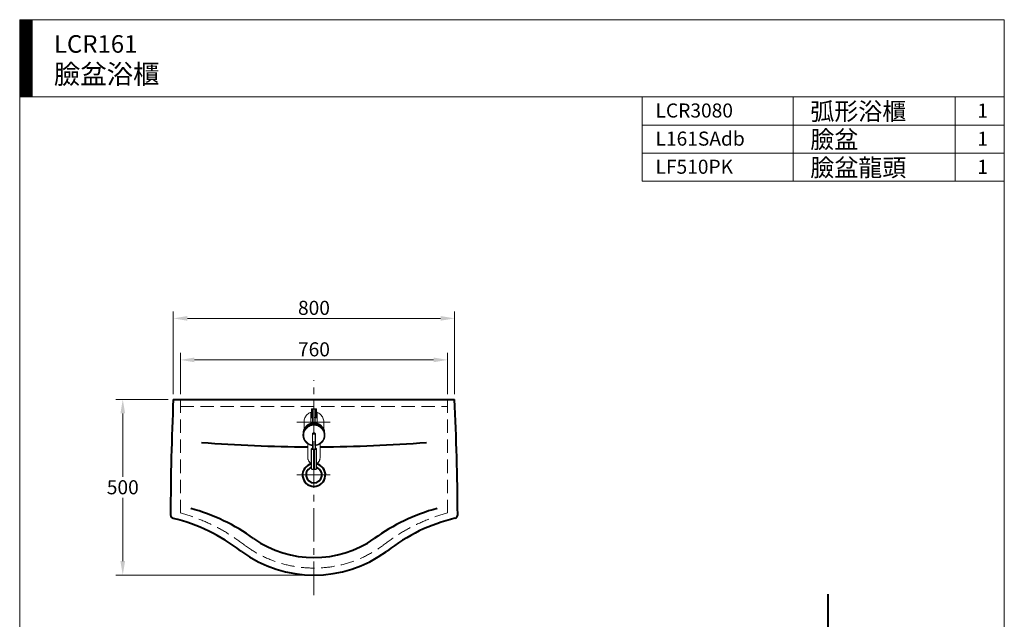
# Model space of a CAD drawing. Units: millimetres. Extents: x -2269 to 634, y -1297 to 2143.
# Drawn here: x -2269 to 531, y 437 to 2143 of the extents above; entities that cross this region are included whole.
import ezdxf

# ---------------------------------------------------------------- set-up
doc = ezdxf.new("R2010")
doc.units = ezdxf.units.MM
doc.header["$LTSCALE"] = 3
doc.linetypes.add('CENTER', pattern=[50.8, 31.75, -6.35, 6.35, -6.35])
doc.linetypes.add('DASHED', pattern=[19.05, 12.7, -6.35])
doc.layers.get('0').update_dxf_attribs({"lineweight": 40})
for name, color, linetype, lineweight in [('body', 7, 'Continuous', 40), ('cen', 1, 'CENTER', 9), ('DIM', 2, 'Continuous', 13), ('FITTING', 6, 'Continuous', 20), ('HIDDEN', 3, 'DASHED', 20)]:
    doc.layers.add(name, color=color, linetype=linetype, lineweight=lineweight)
doc.styles.add('ad', font='txt.shx', dxfattribs={"bigfont": 'chineset.shx'})
doc.dimstyles.new('ad', dxfattribs={"dimtxt": 40, "dimasz": 40, "dimexe": 20, "dimexo": 15, "dimgap": 10, "dimtad": 1, "dimtih": 1, "dimtoh": 1, "dimdec": 0, "dimzin": 0, "dimdsep": 46, "dimtxsty": 'ad', "dimcen": 0, "dimclrd": 256, "dimclre": 256, "dimclrt": 256, "dimadec": 0, "dimazin": 0, "dimtfac": 1, "dimtdec": 0, "dimtmove": 0, "dimatfit": 3, "dimfxl": 0, "dimtolj": 1, "dimtzin": 0, "dimlwd": -1, "dimlwe": -1, "dimarcsym": 0})

# ---------------------------------------------------------------- blocks, each defined once
blk = doc.blocks.new('*D6')
at = {"layer": 'Defpoints', "color": 0}
for p in [(-1052.5, 1175.1), (-1812.5, 1062.6), (-1052.5, 1062.6)]:
    blk.add_point(p, dxfattribs=at)
at = {"layer": 'DIM'}
for p, q in [((-1812.5, 1077.6), (-1812.5, 1195.1)), ((-1052.5, 1077.6), (-1052.5, 1195.1)), ((-1772.5, 1175.1), (-1092.5, 1175.1))]:
    blk.add_line(p, q, dxfattribs=at)
for points in [[(-1772.5, 1181.8), (-1772.5, 1168.4), (-1812.5, 1175.1)], [(-1092.5, 1181.8), (-1092.5, 1168.4), (-1052.5, 1175.1)]]:
    blk.add_solid(points, dxfattribs=at)
at = {"layer": 'DIM', "insert": (-1432.5, 1205.1), "char_height": 40, "attachment_point": 5, "style": 'ad'}
blk.add_mtext('\\A1;760', dxfattribs=at)
blk = doc.blocks.new('*D7')
at = {"layer": 'Defpoints', "color": 0}
for p in [(-1032.5, 1293.2), (-1832.5, 1062.6), (-1032.5, 1062.6)]:
    blk.add_point(p, dxfattribs=at)
at = {"layer": 'DIM'}
for p, q in [((-1832.5, 1077.6), (-1832.5, 1313.2)), ((-1792.5, 1293.2), (-1072.5, 1293.2)), ((-1032.5, 1077.6), (-1032.5, 1313.2))]:
    blk.add_line(p, q, dxfattribs=at)
for points in [[(-1792.5, 1299.9), (-1792.5, 1286.6), (-1832.5, 1293.2)], [(-1072.5, 1299.9), (-1072.5, 1286.6), (-1032.5, 1293.2)]]:
    blk.add_solid(points, dxfattribs=at)
at = {"layer": 'DIM', "insert": (-1432.5, 1323.2), "char_height": 40, "attachment_point": 5, "style": 'ad'}
blk.add_mtext('\\A1;800', dxfattribs=at)
blk = doc.blocks.new('*D8')
at = {"layer": 'Defpoints', "color": 0}
for p in [(-1832.5, 1062.6), (-1976.2, 562.6), (-1432.5, 562.6)]:
    blk.add_point(p, dxfattribs=at)
at = {"layer": 'DIM'}
for p, q in [((-1847.5, 1062.6), (-1996.2, 1062.6)), ((-1976.2, 1022.6), (-1976.2, 842.6)), ((-1976.2, 602.6), (-1976.2, 782.6)), ((-1447.5, 562.6), (-1996.2, 562.6))]:
    blk.add_line(p, q, dxfattribs=at)
for points in [[(-1982.9, 1022.6), (-1969.5, 1022.6), (-1976.2, 1062.6)], [(-1982.9, 602.6), (-1969.5, 602.6), (-1976.2, 562.6)]]:
    blk.add_solid(points, dxfattribs=at)
at = {"layer": 'DIM', "insert": (-1976.2, 812.6), "char_height": 40, "attachment_point": 5, "style": 'ad'}
blk.add_mtext('\\A1;500', dxfattribs=at)

msp = doc.modelspace()

# ---------------------------------------------------------------- hatches: boundary and pattern name
at = {"layer": 'DIM'}
h = msp.add_hatch(dxfattribs=at)
h.set_pattern_fill('ANSI31', color=2, scale=0.5, style=0)
h.set_pattern_definition([(45, (-2140.0086, -1810.6052), (-1.122532, 1.122532), [])])
h.paths.add_polyline_path([(-2234.3, 2143.3), (-2269.3, 2143.3), (-2269.3, 1923.3), (-2234.3, 1923.3)])

# ---------------------------------------------------------------- linework, layer by layer
msp.add_line((29.7, 58.1), (29.7, 507.9))
at = {"layer": 'body'}
msp.add_line((-1832.5, 1062.6), (-1032.5, 1062.6), dxfattribs=at)
for centre, radius, start, end in [((6159.5, 704.8), 8000, 177.43657, 179.79148), ((-9023.6, 684.7), 8000, 0.3542, 2.70767), ((-1432.5, 4927.6), 4000, 265.4114, 269.7493), ((-1432.5, 4927.6), 4000, 270.2507, 274.5886), ((-1432.5, 847.6), 32.5, 101.6964, 78.3036), ((-1432.5, 847.6), 22.5, 107.0273, 72.9727), ((-1830.5, 733.9), 10, 179.7915, 256.507), ((-1927.6, 221.7), 550, 53.9666, 74.7026), ((-937.4, 221.7), 550, 105.2974, 126.0334), ((-1033.7, 734.1), 10, 283.3976, 0.3542), ((-1949.5, 237.9), 500, 51.8386, 76.507), ((-915.6, 237.9), 500, 103.3976, 128.1614), ((-1432.5, 912.6), 300, 235.1185, 304.8815), ((-1697.9, 549.2), 100, 53.8541, 54.957), ((-1432.5, 912.6), 350, 233.8541, 306.1459), ((-1167.1, 549.2), 100, 125.043, 126.1459)]:
    msp.add_arc(centre, radius, start, end, dxfattribs=at)
at = {"layer": 'cen'}
for p, q in [((-1432.5, 505.7), (-1432.5, 1117)), ((-1481.4, 997.6), (-1383.6, 997.6)), ((-1481.4, 847.6), (-1383.6, 847.6))]:
    msp.add_line(p, q, dxfattribs=at)
at = {"layer": 'DIM', "color": 2}
for p, q in [((530.7, 2143.3), (-2269.3, 2143.3)), ((-2269.3, 2143.3), (-2269.3, -1296.7)), ((-2234.3, 2143.3), (-2234.3, 1923.3)), ((530.7, -1296.7), (530.7, 2143.3)), ((530.7, 1923.3), (-2269.3, 1923.3)), ((-499.3, 1923.3), (-499.3, 1683.3)), ((-499.3, 1923.3), (530.7, 1923.3)), ((-69.3, 1923.3), (-69.3, 1683.3)), ((390.7, 1923.3), (390.7, 1683.3)), ((530.7, 1923.3), (530.7, 1763.3)), ((530.7, 1843.3), (-499.3, 1843.3)), ((530.7, 1763.3), (-499.3, 1763.3)), ((530.7, 1683.3), (-499.3, 1683.3))]:
    msp.add_line(p, q, dxfattribs=at)
at = {"layer": 'FITTING'}
for p, q in [((-1441.5, 995.3), (-1441.5, 1025.8)), ((-1428.6, 1034.7), (-1439.9, 1034.7)), ((-1439.9, 1010.9), (-1439.9, 1034.7)), ((-1438.9, 1034.7), (-1439.9, 1034.7)), ((-1439.9, 1010.9), (-1438.9, 1010.9)), ((-1438.9, 1035.7), (-1438.9, 1034.7)), ((-1437.4, 1035.7), (-1438.9, 1035.7)), ((-1438.9, 1010.9), (-1438.9, 1034.7)), ((-1438.9, 1034.7), (-1437.4, 1034.7)), ((-1437.4, 1010.9), (-1438.9, 1010.9)), ((-1438.9, 1009.9), (-1438.9, 1010.9)), ((-1438.9, 1009.9), (-1438.4, 1009.9)), ((-1438.5, 1035.7), (-1427.6, 1035.7)), ((-1438.4, 1009.9), (-1437.4, 1009.9)), ((-1437.4, 1035.7), (-1437.4, 1034.7)), ((-1437.4, 1034.7), (-1437.4, 1010.9)), ((-1436.4, 1034.7), (-1437.4, 1034.7)), ((-1436.4, 1010.9), (-1437.4, 1010.9)), ((-1437.4, 1009.9), (-1437.4, 1010.9)), ((-1436.4, 1010.9), (-1436.4, 1034.7)), ((-1436.3, 1009.9), (-1436.3, 995.6)), ((-1431.6, 1009.9), (-1433.7, 1009.9)), ((-1433.5, 1010.9), (-1431.4, 1010.9)), ((-1428.7, 995.6), (-1428.7, 1009.9)), ((-1428.6, 1010.9), (-1428.6, 1034.7)), ((-1428.6, 1034.7), (-1427.6, 1034.7)), ((-1428.6, 1010.9), (-1427.6, 1010.9)), ((-1427.6, 1035.7), (-1426.1, 1035.7)), ((-1427.6, 1035.7), (-1427.6, 1034.7)), ((-1427.6, 1034.7), (-1427.6, 1010.9)), ((-1426.1, 1034.7), (-1427.6, 1034.7)), ((-1427.6, 1009.9), (-1427.6, 1010.9)), ((-1427.6, 1010.9), (-1426.1, 1010.9)), ((-1426.7, 1009.9), (-1427.6, 1009.9)), ((-1426.1, 1009.9), (-1426.7, 1009.9)), ((-1426.1, 1035.7), (-1426.1, 1034.7)), ((-1426.1, 1010.9), (-1426.1, 1034.7)), ((-1426.1, 1034.7), (-1425.1, 1034.7)), ((-1426.1, 1009.9), (-1426.1, 1010.9)), ((-1425.1, 1010.9), (-1426.1, 1010.9)), ((-1425.1, 1010.9), (-1425.1, 1034.7)), ((-1423.6, 1025.8), (-1423.6, 995.3)), ((-1460.5, 998.3), (-1460.5, 978.7)), ((-1437.4, 993.5), (-1437.4, 993.5)), ((-1436.8, 992.8), (-1436.8, 993.1)), ((-1428.2, 993.1), (-1428.3, 992.8)), ((-1427.6, 993.5), (-1427.6, 993.5)), ((-1404.5, 978.7), (-1404.5, 998.3)), ((-1462.9, 970.9), (-1463.6, 964.3)), ((-1436.7, 932.9), (-1436.7, 964.7)), ((-1436.2, 964.6), (-1436.2, 932.8)), ((-1433.6, 967.1), (-1433.6, 966.5)), ((-1433.6, 967.1), (-1431.4, 967.1)), ((-1431.4, 966.5), (-1433.6, 966.5)), ((-1431.4, 967.1), (-1431.4, 966.5)), ((-1428.8, 932.8), (-1428.8, 964.6)), ((-1428.3, 964.7), (-1428.3, 932.9)), ((-1401.4, 964.3), (-1402.1, 970.9)), ((-1450, 936.3), (-1450, 897.3)), ((-1436.5, 930.9), (-1436.5, 922.5)), ((-1432.5, 924), (-1432.5, 923.9)), ((-1428.5, 922.5), (-1428.5, 930.9)), ((-1415, 897.3), (-1415, 936.3)), ((-1440, 921.5), (-1440, 865.5)), ((-1439.1, 864.6), (-1439.1, 920.6)), ((-1433.8, 920), (-1433.8, 863.9)), ((-1431.2, 863.9), (-1431.2, 920)), ((-1425.9, 920.6), (-1425.9, 864.6)), ((-1425, 865.5), (-1425, 921.5))]:
    msp.add_line(p, q, dxfattribs=at)
for points in [[(-1439.9, 1026.3, 0.06767), (-1446.7, 1023.3, 0.052445), (-1451.4, 1019.7, 0.051706), (-1455.3, 1015.3, 0.051022), (-1458.1, 1010, 0.050501), (-1459.9, 1004.3, 0.050221), (-1460.5, 998.3, 0.050221)], [(-1436.4, 1034.7, 0.048157), (-1436.5, 1034.9, 0.048301), (-1436.5, 1035.1, 0.048569), (-1436.6, 1035.3, 0.048923), (-1436.7, 1035.4, 0.049312), (-1436.9, 1035.5, 0.049677), (-1437, 1035.6, 0.04996), (-1437.2, 1035.7, 0.050115), (-1437.4, 1035.7, 0.050115)], [(-1437.4, 1009.9, 0.050115), (-1437.2, 1009.9, 0.04996), (-1437, 1010, 0.049677), (-1436.9, 1010.1, 0.049312), (-1436.7, 1010.2, 0.048923), (-1436.6, 1010.4, 0.048569), (-1436.5, 1010.5, 0.048301), (-1436.5, 1010.7, 0.048157), (-1436.4, 1010.9, 0.048157)], [(-1428.6, 1034.7, -0.048157), (-1428.6, 1034.9, -0.048301), (-1428.5, 1035.1, -0.048569), (-1428.4, 1035.3, -0.048923), (-1428.3, 1035.4, -0.049312), (-1428.2, 1035.5, -0.049677), (-1428, 1035.6, -0.04996), (-1427.8, 1035.7, -0.050115), (-1427.6, 1035.7, -0.050115)], [(-1427.6, 1009.9, -0.050115), (-1427.8, 1009.9, -0.04996), (-1428, 1010, -0.049677), (-1428.2, 1010.1, -0.049312), (-1428.3, 1010.2, -0.048923), (-1428.4, 1010.4, -0.048569), (-1428.5, 1010.5, -0.048301), (-1428.6, 1010.7, -0.048157), (-1428.6, 1010.9, -0.048157)], [(-1425.1, 1026.2, -0.020297), (-1424.3, 1026, -0.020243), (-1423.6, 1025.8, -0.020243)], [(-1404.5, 998.3, 0.050221), (-1405.1, 1004.3, 0.050501), (-1406.9, 1010, 0.051022), (-1409.8, 1015.3, 0.051706), (-1413.6, 1019.7, 0.052445), (-1418.3, 1023.3, 0.053112), (-1423.6, 1025.8, 0.053112)], [(-1463.3, 966.2, -0.051917), (-1461.7, 972.1, -0.051432), (-1458.9, 977.5, -0.050785), (-1455, 982.3, -0.050089), (-1450.2, 986.2, -0.049455), (-1444.7, 989.1, -0.048977), (-1438.7, 990.9, -0.048721), (-1432.5, 991.5, -0.048722), (-1426.2, 990.9, -0.048979), (-1420.3, 989.1, -0.049458), (-1414.8, 986.2, -0.050094), (-1410, 982.2, -0.05079), (-1406.1, 977.5, -0.051436), (-1403.3, 972, -0.051919), (-1401.7, 966.2, -0.051919)], [(-1428.3, 932.9, 0.046935), (-1422.9, 934.2, 0.047314), (-1417.7, 936.5, 0.047856), (-1413.2, 939.7, 0.048488), (-1409.3, 943.7, 0.049118), (-1406.3, 948.3, 0.04965), (-1404.3, 953.4, 0.049996), (-1403.4, 958.8, 0.050097), (-1403.5, 964.2, 0.049934), (-1404.7, 969.5, 0.049536), (-1407, 974.5, 0.048972), (-1410.2, 979, 0.048332), (-1414.2, 982.8, 0.047715), (-1418.9, 985.8, 0.047206), (-1424.2, 987.9, 0.046873), (-1429.7, 988.9, 0.046758), (-1435.3, 988.9, 0.046873), (-1440.9, 987.9, 0.047206), (-1446.1, 985.8, 0.047715), (-1450.8, 982.8, 0.048332), (-1454.9, 979, 0.048972), (-1458.1, 974.5, 0.049536), (-1460.3, 969.5, 0.049934), (-1461.5, 964.2, 0.050097), (-1461.7, 958.8, 0.049996), (-1460.7, 953.4, 0.04965), (-1458.7, 948.3, 0.049118), (-1455.7, 943.7, 0.048488), (-1451.9, 939.7, 0.047856), (-1447.3, 936.5, 0.047314), (-1442.2, 934.2, 0.046935), (-1436.7, 932.9, 0.046935)], [(-1454.9, 985.9, -0.050267), (-1451.1, 989.9, -0.049589), (-1446.6, 993, -0.049011), (-1441.5, 995.3, -0.049011)], [(-1441.1, 994.1, 0.043627), (-1445.5, 992.2, 0.044074), (-1449.5, 989.6, 0.044074)], [(-1441.5, 995.3, -0.041894), (-1439.8, 995.7, -0.041749), (-1438.1, 995.8, -0.041768), (-1436.3, 995.6, -0.041768)], [(-1441.5, 995.3, 0.035808), (-1441.5, 995.2, 0.015348), (-1441.4, 995.1, 0.008994), (-1441.4, 995, 0.006292), (-1441.4, 994.8, 0.004971), (-1441.3, 994.6, 0.004322), (-1441.3, 994.5, 0.004081), (-1441.2, 994.3, 0.004166), (-1441.1, 994.1, 0.004166)], [(-1436.5, 994.4, 0.041768), (-1438.1, 994.5, 0.041749), (-1439.6, 994.4, 0.041894), (-1441.1, 994.1, 0.041894)], [(-1437.4, 993.5, -0.08861), (-1437.4, 993.5, -0.196586), (-1437.4, 993.5, -0.196586)], [(-1437.4, 993.5, -0.045957), (-1437.3, 993.5, -0.046179), (-1437.2, 993.5, -0.046538), (-1437.1, 993.5, -0.046988), (-1437.1, 993.4, -0.047469), (-1437, 993.4, -0.047914), (-1436.9, 993.3, -0.048255), (-1436.9, 993.2, -0.04844), (-1436.8, 993.1, -0.04844)], [(-1436.8, 992.7, 0.050464), (-1436.8, 992.8, 0.049997), (-1436.9, 992.9, 0.049467), (-1437, 992.9, 0.048959), (-1437.1, 993, 0.048547), (-1437.2, 993, 0.048289), (-1437.3, 993, 0.048289)], [(-1436.3, 995.6, -0.021261), (-1436.4, 995.5, -0.009065), (-1436.4, 995.4, -0.005325), (-1436.4, 995.3, -0.003737), (-1436.4, 995.1, -0.002962), (-1436.4, 994.9, -0.002583), (-1436.5, 994.8, -0.002447), (-1436.5, 994.6, -0.002507), (-1436.5, 994.4, -0.002507)], [(-1435.8, 994.3, -0.004276), (-1436.2, 994.3, -0.004278), (-1436.5, 994.4, -0.004278)], [(-1436.3, 995.6, 0.046655), (-1432.5, 995.2, 0.046655), (-1428.7, 995.6, 0.046655)], [(-1432.7, 992.3, 0.893805), (-1432.7, 992.3, 0.001978), (-1432.7, 992.3, 0.001978)], [(-1432.3, 992.3, 0.001609), (-1432.5, 992.3, 0.001609), (-1432.7, 992.3, 0.001609)], [(-1432.3, 992.3, -0.965063), (-1432.3, 992.3, -0.002418), (-1432.3, 992.3, -0.002418)], [(-1428.5, 994.4, -0.004251), (-1428.9, 994.3, -0.004249), (-1429.2, 994.3, -0.004249)], [(-1428.7, 995.6, -0.041768), (-1427, 995.8, -0.041749), (-1425.2, 995.7, -0.041894), (-1423.6, 995.3, -0.041894)], [(-1428.5, 994.4, -0.002507), (-1428.5, 994.6, -0.002447), (-1428.6, 994.8, -0.002583), (-1428.6, 994.9, -0.002962), (-1428.6, 995.1, -0.003737), (-1428.6, 995.3, -0.005325), (-1428.7, 995.4, -0.009065), (-1428.7, 995.5, -0.021261), (-1428.7, 995.6, -0.021261)], [(-1423.9, 994.1, 0.041894), (-1425.4, 994.4, 0.041749), (-1426.9, 994.5, 0.041768), (-1428.5, 994.4, 0.041768)], [(-1428.3, 992.7, -0.054137), (-1428.2, 992.8, -0.053651), (-1428.1, 992.9, -0.053056), (-1428, 992.9, -0.052463), (-1427.9, 993, -0.051972), (-1427.8, 993, -0.051664), (-1427.7, 993, -0.051664)], [(-1428.2, 993.1, -0.048418), (-1428.2, 993.2, -0.048233), (-1428.1, 993.3, -0.047892), (-1428, 993.4, -0.047447), (-1428, 993.4, -0.046966), (-1427.9, 993.5, -0.046517), (-1427.8, 993.5, -0.046158), (-1427.7, 993.5, -0.045936), (-1427.6, 993.5, -0.045936)], [(-1427.6, 993.5, -0.19692), (-1427.6, 993.5, -0.088741), (-1427.6, 993.5, -0.088741)], [(-1423.9, 994.1, 0.004166), (-1423.8, 994.3, 0.004081), (-1423.8, 994.5, 0.004322), (-1423.7, 994.6, 0.004971), (-1423.7, 994.8, 0.006292), (-1423.6, 995, 0.008994), (-1423.6, 995.1, 0.015348), (-1423.6, 995.2, 0.035808), (-1423.6, 995.3, 0.035808)], [(-1415.5, 989.6, 0.044092), (-1419.5, 992.2, 0.043644), (-1423.9, 994.1, 0.043644)], [(-1423.6, 995.3, -0.049047), (-1418.5, 993, -0.049626), (-1413.9, 989.8, -0.050305), (-1410.1, 985.9, -0.050305)], [(-1463.7, 962.4, -0.00827), (-1463.7, 963.3, -0.008268), (-1463.6, 964.3, -0.008268)], [(-1463.6, 964.3, -0.008229), (-1463.5, 965.3, -0.008224), (-1463.3, 966.2, -0.008224)], [(-1436.7, 964.7, -0.012946), (-1436.6, 964.7, -0.013948), (-1436.5, 964.7, -0.016271), (-1436.4, 964.7, -0.020782), (-1436.3, 964.7, -0.029635), (-1436.3, 964.6, -0.048571), (-1436.2, 964.6, -0.048571)], [(-1428.8, 964.6, -0.048571), (-1429.2, 964.4, -0.029635), (-1429.7, 964.3, -0.020782), (-1430.3, 964.1, -0.016271), (-1431, 964, -0.013948), (-1431.7, 964, -0.012946), (-1432.5, 964, -0.012946), (-1433.3, 964, -0.013948), (-1434.1, 964, -0.016271), (-1434.7, 964.1, -0.020782), (-1435.4, 964.3, -0.029635), (-1435.9, 964.4, -0.048571), (-1436.2, 964.6, -0.048571)], [(-1433.6, 966.5, 0.015122), (-1433.2, 966.5, 0.013163), (-1432.9, 966.4, 0.012306), (-1432.5, 966.4, 0.012306), (-1432.1, 966.4, 0.013163), (-1431.8, 966.5, 0.015122), (-1431.4, 966.5, 0.015122)], [(-1428.3, 964.7, 0.012946), (-1428.4, 964.7, 0.013948), (-1428.5, 964.7, 0.016271), (-1428.6, 964.7, 0.020782), (-1428.7, 964.7, 0.029635), (-1428.8, 964.6, 0.048571), (-1428.8, 964.6, 0.048571)], [(-1401.7, 966.2, -0.008052), (-1401.5, 965.2, -0.008056), (-1401.4, 964.3, -0.008056)], [(-1401.4, 964.3, -0.007911), (-1401.4, 963.4, -0.007913), (-1401.3, 962.5, -0.007913)], [(-1436.2, 932.8, 0.048571), (-1436.3, 932.8, 0.029635), (-1436.3, 932.8, 0.020782), (-1436.4, 932.9, 0.016271), (-1436.5, 932.9, 0.013948), (-1436.6, 932.9, 0.012946), (-1436.7, 932.9, 0.012946)], [(-1428.8, 932.8, -0.048571), (-1428.8, 932.8, -0.029635), (-1428.7, 932.8, -0.020782), (-1428.6, 932.9, -0.016271), (-1428.5, 932.9, -0.013948), (-1428.4, 932.9, -0.012946), (-1428.3, 932.9, -0.012946)], [(-1450, 897.3, 0.002631), (-1450, 897.1, 0.002631), (-1450, 896.9, 0.002631)], [(-1450, 896.9, 0.043731), (-1449.6, 893.5, 0.044064), (-1448.7, 890.3, 0.044661), (-1447.2, 887.3, 0.045459), (-1445.2, 884.6, 0.046366), (-1442.8, 882.4, 0.047262), (-1440, 880.6, 0.047262)], [(-1439.1, 920.6, -0.049955), (-1439.6, 920.9, -0.088309), (-1439.9, 921.2, -0.144639), (-1440, 921.5, -0.144639)], [(-1438.2, 921.7, 0.051357), (-1438.4, 921.7, 0.048171), (-1438.6, 921.6, 0.045396), (-1438.7, 921.5, 0.043319), (-1438.8, 921.3, 0.042076), (-1439, 921.2, 0.041719), (-1439, 921, 0.042261), (-1439.1, 920.8, 0.043682), (-1439.1, 920.6, 0.043682)], [(-1433.8, 920, -0.013586), (-1434.9, 919.9, -0.013756), (-1435.9, 920, -0.01514), (-1436.9, 920.1, -0.018247), (-1437.8, 920.2, -0.024454), (-1438.5, 920.4, -0.037426), (-1439.1, 920.6, -0.037426)], [(-1436.5, 923.8, 0.023692), (-1437.5, 923.6, 0.035681), (-1438.2, 923.3, 0.062762), (-1438.7, 923, 0.125245), (-1439, 922.7, 0.187773), (-1439, 922.3, 0.128636), (-1438.7, 922, 0.064426), (-1438.2, 921.7, 0.064426)], [(-1438.2, 921.7, 0.037426), (-1437.8, 921.5, 0.024454), (-1437.2, 921.4, 0.018247), (-1436.4, 921.3, 0.01514), (-1435.7, 921.2, 0.013756), (-1434.8, 921.2, 0.013586), (-1434, 921.2, 0.013586)], [(-1432.5, 921.5, -0.01286), (-1433.3, 921.5, -0.013841), (-1434, 921.5, -0.016113), (-1434.7, 921.6, -0.020507), (-1435.3, 921.8, -0.029081), (-1435.8, 921.9, -0.047269), (-1436.2, 922.1, -0.0895), (-1436.4, 922.3, -0.165296), (-1436.5, 922.5, -0.165296)], [(-1434, 921.2, -0.01154), (-1432.5, 921.2, -0.01154), (-1431, 921.2, -0.01154)], [(-1434, 921.2, -0.057344), (-1434, 921.1, -0.02812), (-1433.9, 921, -0.017342), (-1433.9, 920.9, -0.012452), (-1433.9, 920.7, -0.009997), (-1433.9, 920.5, -0.008786), (-1433.8, 920.3, -0.008364), (-1433.8, 920.1, -0.008591), (-1433.8, 920, -0.008591)], [(-1431.2, 920, 0.01154), (-1432.5, 920, 0.01154), (-1433.8, 920, 0.01154)], [(-1428.5, 922.5, -0.165296), (-1428.6, 922.3, -0.0895), (-1428.8, 922.1, -0.047269), (-1429.2, 921.9, -0.029081), (-1429.7, 921.8, -0.020507), (-1430.3, 921.6, -0.016113), (-1431, 921.5, -0.013841), (-1431.7, 921.5, -0.01286), (-1432.5, 921.5, -0.01286)], [(-1431.2, 920, -0.008591), (-1431.2, 920.1, -0.008364), (-1431.2, 920.3, -0.008786), (-1431.2, 920.5, -0.009997), (-1431.1, 920.7, -0.012452), (-1431.1, 920.9, -0.017342), (-1431.1, 921, -0.02812), (-1431.1, 921.1, -0.057344), (-1431, 921.2, -0.057344)], [(-1425.9, 920.6, -0.037426), (-1426.5, 920.4, -0.024454), (-1427.3, 920.2, -0.018247), (-1428.2, 920.1, -0.01514), (-1429.1, 920, -0.013756), (-1430.2, 919.9, -0.013586), (-1431.2, 920, -0.013586)], [(-1431, 921.2, 0.013586), (-1430.2, 921.2, 0.013756), (-1429.4, 921.2, 0.01514), (-1428.6, 921.3, 0.018247), (-1427.9, 921.4, 0.024454), (-1427.3, 921.5, 0.037426), (-1426.8, 921.7, 0.037426)], [(-1426.8, 921.7, 0.064426), (-1426.3, 922, 0.128636), (-1426, 922.3, 0.187773), (-1426.1, 922.7, 0.125245), (-1426.3, 923, 0.062762), (-1426.8, 923.3, 0.035681), (-1427.6, 923.6, 0.023692), (-1428.5, 923.8, 0.023692)], [(-1425.9, 920.6, 0.043682), (-1425.9, 920.8, 0.042261), (-1426, 921, 0.041719), (-1426.1, 921.2, 0.042076), (-1426.2, 921.3, 0.043319), (-1426.3, 921.5, 0.045396), (-1426.5, 921.6, 0.048171), (-1426.6, 921.7, 0.051357), (-1426.8, 921.7, 0.051357)], [(-1425, 921.5, -0.14439), (-1425.1, 921.2, -0.088144), (-1425.4, 920.9, -0.049891), (-1425.9, 920.6, -0.049891)], [(-1425, 880.6, 0.047119), (-1422.3, 882.4, 0.046228), (-1419.8, 884.6, 0.045327), (-1417.8, 887.2, 0.044532), (-1416.3, 890.2, 0.043936), (-1415.4, 893.5, 0.0436), (-1415, 896.8, 0.0436)], [(-1415, 896.8, 0.002895), (-1415, 897.1, 0.002895), (-1415, 897.3, 0.002895)], [(-1415, 897.3, 0.000136), (-1415, 897.3, 0.000136), (-1415, 897.3, 0.000136)], [(-1440, 865.5, 0.144649), (-1439.9, 865.2, 0.088316), (-1439.6, 864.9, 0.049957), (-1439.1, 864.6, 0.049957)], [(-1439.1, 864.6, 0.037426), (-1438.5, 864.4, 0.024454), (-1437.8, 864.2, 0.018247), (-1436.9, 864, 0.01514), (-1435.9, 863.9, 0.013756), (-1434.9, 863.9, 0.013586), (-1433.8, 863.9, 0.013586)], [(-1439.1, 864.6, 0.04971), (-1439.1, 864.4, 0.053122), (-1439, 864.2, 0.056875), (-1438.9, 864, 0.060204), (-1438.8, 863.9, 0.062195), (-1438.7, 863.8, 0.062195)], [(-1433.8, 863.9, -0.009022), (-1433.8, 863.8, -0.01077), (-1433.8, 863.6, -0.014093), (-1433.9, 863.5, -0.02076), (-1433.9, 863.3, -0.036158), (-1433.9, 863.3, -0.080978), (-1433.9, 863.2, -0.212593), (-1434, 863.2, -0.212593)], [(-1433.8, 863.9, -0.01154), (-1432.5, 864, -0.01154), (-1431.2, 863.9, -0.01154)], [(-1431.2, 863.9, 0.013586), (-1430.2, 863.9, 0.013756), (-1429.1, 863.9, 0.01514), (-1428.2, 864, 0.018247), (-1427.3, 864.2, 0.024454), (-1426.5, 864.4, 0.037426), (-1425.9, 864.6, 0.037426)], [(-1431.1, 863.2, -0.212303), (-1431.1, 863.2, -0.080855), (-1431.1, 863.3, -0.036123), (-1431.2, 863.3, -0.020747), (-1431.2, 863.5, -0.014087), (-1431.2, 863.6, -0.010767), (-1431.2, 863.8, -0.00902), (-1431.2, 863.9, -0.00902)], [(-1426.4, 863.8, 0.062186), (-1426.2, 863.9, 0.060194), (-1426.1, 864, 0.056866), (-1426, 864.2, 0.053114), (-1425.9, 864.4, 0.049702), (-1425.9, 864.6, 0.049702)], [(-1425.9, 864.6, 0.049957), (-1425.4, 864.9, 0.088316), (-1425.1, 865.2, 0.144649), (-1425, 865.5, 0.144649)]]:
    msp.add_lwpolyline(points, format="xyb", dxfattribs=at)
for points in [[(-1458.1, 982.5), (-1459, 981.3), (-1459.9, 979.9), (-1460.7, 978.4), (-1461.4, 976.9), (-1461.7, 976.2)], [(-1437.4, 993.5), (-1439.1, 993.2), (-1440.7, 992.9), (-1442.4, 992.5), (-1444, 992), (-1445.6, 991.4), (-1447.2, 990.7), (-1448.7, 990), (-1450.2, 989.2), (-1451.6, 988.3), (-1453, 987.3), (-1454.4, 986.3), (-1455.6, 985.2), (-1456.7, 984), (-1457.9, 982.7), (-1458.1, 982.5)], [(-1422.4, 992.5), (-1422.9, 992.7), (-1424.8, 993.4), (-1426.7, 993.8), (-1428.6, 994.2), (-1430.5, 994.4), (-1432.5, 994.5), (-1435, 994.4), (-1437.4, 994), (-1439.8, 993.5), (-1442.1, 992.7), (-1442.7, 992.5)], [(-1437.3, 993), (-1437.3, 993.2), (-1437.4, 993.5)], [(-1432.7, 992.3), (-1433.5, 992.3), (-1434.2, 992.3), (-1434.9, 992.4), (-1435.6, 992.4), (-1436.2, 992.5), (-1436.6, 992.6), (-1437, 992.7), (-1437.2, 992.8), (-1437.3, 993)], [(-1436.2, 992.5), (-1436.4, 992.6), (-1436.5, 992.6), (-1436.6, 992.7), (-1436.7, 992.7), (-1436.8, 992.7), (-1436.8, 992.7), (-1436.8, 992.7)], [(-1427.7, 993), (-1427.8, 992.8), (-1428.1, 992.7), (-1428.4, 992.6), (-1428.9, 992.5), (-1429.4, 992.4), (-1430, 992.4), (-1430.7, 992.4), (-1431.5, 992.3), (-1431.9, 992.3), (-1432.3, 992.3)], [(-1428.3, 992.7), (-1428.3, 992.7), (-1428.3, 992.7), (-1428.3, 992.7), (-1428.4, 992.6), (-1428.5, 992.6), (-1428.6, 992.6), (-1428.8, 992.5), (-1428.9, 992.5)], [(-1427.6, 993.5), (-1427.7, 993.3), (-1427.7, 993)], [(-1406.3, 981.6), (-1406.9, 982.4), (-1408, 983.7), (-1409.2, 985), (-1410.3, 985.9), (-1411.4, 986.9), (-1412.6, 987.7), (-1413.8, 988.6), (-1415.3, 989.5), (-1416.9, 990.3), (-1418.5, 991), (-1420.2, 991.7), (-1422, 992.3), (-1423.8, 992.8), (-1425, 993.1), (-1426.3, 993.3), (-1427.6, 993.5)], [(-1403, 975.1), (-1403.5, 976.5), (-1404.2, 978.1), (-1404.9, 979.5), (-1405.9, 981), (-1406.3, 981.6)], [(-1463.7, 962.4), (-1463.7, 961.9), (-1463.7, 960.9), (-1463.7, 959.9), (-1463.7, 959), (-1463.6, 958), (-1463.4, 957.1), (-1463.3, 956.1), (-1463.1, 955.2), (-1462.9, 954.2), (-1462.6, 953.3), (-1462.3, 952.4), (-1462, 951.4), (-1461.7, 950.5), (-1461.3, 949.6), (-1460.9, 948.7), (-1460.5, 947.9), (-1460, 947), (-1459.5, 946.2), (-1459, 945.3), (-1458.5, 944.5), (-1457.9, 943.7), (-1457.3, 943), (-1456.7, 942.2), (-1456, 941.5), (-1455.4, 940.7), (-1454.7, 940), (-1454, 939.4), (-1453.2, 938.7), (-1452.5, 938.1), (-1451.7, 937.5), (-1450.9, 936.9), (-1450.1, 936.3), (-1449.2, 935.8), (-1448.4, 935.3), (-1447.5, 934.8), (-1446.6, 934.4), (-1445.7, 934), (-1444.8, 933.6), (-1443.9, 933.2), (-1443, 932.9), (-1442, 932.5), (-1441.1, 932.3), (-1440.1, 932), (-1439.1, 931.8), (-1438.1, 931.6), (-1437.2, 931.4), (-1436.9, 931.4)], [(-1461.7, 976.2), (-1461.9, 975.5), (-1462.3, 974.1), (-1462.7, 972.7), (-1462.9, 971.2), (-1462.9, 970.9)], [(-1436.7, 964.7), (-1436.7, 965.1), (-1436.6, 965.4), (-1436.4, 965.8), (-1436.2, 966.1), (-1435.9, 966.4), (-1435.6, 966.6), (-1435.2, 966.8), (-1434.8, 967), (-1434.2, 967.1), (-1433.6, 967.1)], [(-1433.6, 966.5), (-1434.1, 966.5), (-1434.6, 966.4), (-1435, 966.3), (-1435.3, 966.2), (-1435.6, 965.9), (-1435.9, 965.6), (-1436, 965.4), (-1436.2, 965.1), (-1436.2, 964.6)], [(-1431.4, 967.1), (-1430.8, 967.1), (-1430.2, 967), (-1429.8, 966.8), (-1429.4, 966.6), (-1429, 966.3), (-1428.7, 966), (-1428.5, 965.6), (-1428.4, 965.2), (-1428.3, 964.7)], [(-1428.8, 964.6), (-1428.8, 964.9), (-1428.9, 965.1), (-1429, 965.4), (-1429.1, 965.6), (-1429.3, 965.9), (-1429.6, 966.1), (-1429.9, 966.2), (-1430.2, 966.3), (-1430.6, 966.5), (-1431.1, 966.5), (-1431.4, 966.5)], [(-1428.1, 931.4), (-1427.8, 931.5), (-1426.8, 931.6), (-1425.8, 931.8), (-1424.8, 932), (-1423.9, 932.3), (-1422.9, 932.6), (-1422, 932.9), (-1421, 933.2), (-1420.1, 933.6), (-1419.2, 934), (-1418.3, 934.4), (-1417.4, 934.9), (-1416.5, 935.4), (-1415.7, 935.9), (-1414.9, 936.4), (-1414, 937), (-1413.3, 937.5), (-1412.5, 938.2), (-1411.7, 938.8), (-1411, 939.4), (-1410.3, 940.1), (-1409.6, 940.8), (-1408.9, 941.5), (-1408.3, 942.3), (-1407.7, 943), (-1407.1, 943.8), (-1406.5, 944.6), (-1406, 945.4), (-1405.4, 946.3), (-1405, 947.1), (-1404.5, 948), (-1404.1, 948.8), (-1403.7, 949.7), (-1403.3, 950.6), (-1403, 951.5), (-1402.7, 952.5), (-1402.4, 953.4), (-1402.1, 954.3), (-1401.9, 955.3), (-1401.7, 956.2), (-1401.6, 957.2), (-1401.5, 958.1), (-1401.4, 959.1), (-1401.3, 960.1), (-1401.3, 961), (-1401.3, 962), (-1401.3, 962.5)], [(-1402.1, 970.9), (-1402.2, 971.9), (-1402.5, 973.5), (-1403, 975), (-1403, 975.1)], [(-1436.9, 931.4), (-1436.9, 931.4), (-1436.9, 931.4), (-1436.9, 931.5), (-1436.9, 931.6), (-1436.8, 931.8), (-1436.8, 932), (-1436.7, 932.3), (-1436.7, 932.6), (-1436.7, 932.9)], [(-1436.9, 931.4), (-1436.9, 931.4), (-1436.8, 931.4), (-1436.7, 931.3), (-1436.6, 931.2), (-1436.6, 931.1), (-1436.5, 931), (-1436.5, 931), (-1436.5, 930.9)], [(-1436.2, 932.8), (-1436.2, 932.4), (-1436.3, 932), (-1436.3, 931.7), (-1436.4, 931.4), (-1436.5, 931.2), (-1436.5, 931), (-1436.5, 930.9)], [(-1428.5, 930.9), (-1428.5, 931), (-1428.5, 931), (-1428.6, 931.2), (-1428.6, 931.4), (-1428.7, 931.6), (-1428.7, 931.9), (-1428.8, 932.3), (-1428.8, 932.6), (-1428.8, 932.8)], [(-1428.5, 930.9), (-1428.5, 931), (-1428.5, 931.1), (-1428.4, 931.2), (-1428.4, 931.3), (-1428.3, 931.3), (-1428.2, 931.4), (-1428.1, 931.4)], [(-1428.3, 932.9), (-1428.3, 932.6), (-1428.3, 932.3), (-1428.3, 932.1), (-1428.2, 931.9), (-1428.2, 931.7), (-1428.1, 931.5), (-1428.1, 931.5), (-1428.1, 931.4), (-1428.1, 931.4)], [(-1436.5, 923.9), (-1436.7, 923.9), (-1437, 923.8), (-1437.4, 923.7), (-1437.8, 923.6), (-1438.1, 923.5), (-1438.4, 923.3), (-1438.7, 923.2), (-1439, 923.1), (-1439.2, 922.9), (-1439.4, 922.7), (-1439.6, 922.6), (-1439.7, 922.4), (-1439.8, 922.2), (-1439.9, 922), (-1440, 921.8), (-1440, 921.6), (-1440, 921.5)], [(-1425, 921.5), (-1425, 921.5), (-1425, 921.8), (-1425.1, 922), (-1425.2, 922.1), (-1425.2, 922.3), (-1425.4, 922.5), (-1425.5, 922.7), (-1425.7, 922.8), (-1425.9, 923), (-1426.1, 923.1), (-1426.4, 923.3), (-1426.8, 923.4), (-1427.1, 923.5), (-1427.4, 923.6), (-1427.8, 923.7), (-1428.2, 923.8), (-1428.5, 923.9)], [(-1449.7, 893.6), (-1449.6, 892.9), (-1449.2, 891.6), (-1448.9, 890.4), (-1448.4, 889.2), (-1448, 888.2), (-1447.5, 887.3), (-1447, 886.4), (-1446.5, 885.6), (-1445.9, 884.9), (-1445.4, 884.2), (-1444.9, 883.6), (-1444.4, 883.1), (-1443.9, 882.5), (-1442.8, 881.6), (-1441.7, 880.8), (-1440.6, 880.1), (-1440, 879.8)], [(-1425, 879.8), (-1424.9, 879.8), (-1424.2, 880.2), (-1423.5, 880.7), (-1422.8, 881.1), (-1422.2, 881.7), (-1421.5, 882.2), (-1420.9, 882.8), (-1420.2, 883.5), (-1419.5, 884.3), (-1418.9, 885.1), (-1418.2, 886.1), (-1417.6, 887.2), (-1417.1, 888.2), (-1416.6, 889.3), (-1416.2, 890.4), (-1415.8, 891.7), (-1415.5, 893), (-1415.3, 893.6)], [(-1440, 865.5), (-1440, 865.4), (-1440, 865.2), (-1439.9, 865), (-1439.8, 864.8), (-1439.7, 864.6), (-1439.6, 864.4), (-1439.4, 864.3), (-1439.2, 864.1), (-1439, 864), (-1438.7, 863.8), (-1438.7, 863.8)], [(-1438.7, 863.8), (-1438.5, 863.7), (-1438.2, 863.6), (-1437.9, 863.5), (-1437.6, 863.5), (-1437.3, 863.4), (-1436.9, 863.3), (-1436.6, 863.3), (-1436.2, 863.2), (-1435.9, 863.2), (-1435.5, 863.2), (-1435.1, 863.2), (-1434.7, 863.2), (-1434.4, 863.2), (-1434, 863.2)], [(-1434, 863.2), (-1433.7, 863.2), (-1433.2, 863.2), (-1432.7, 863.2), (-1432.2, 863.2), (-1431.7, 863.2), (-1431.2, 863.2), (-1431.1, 863.2)], [(-1431.1, 863.2), (-1430.9, 863.2), (-1430.5, 863.2), (-1430.1, 863.2), (-1429.7, 863.2), (-1429.4, 863.2), (-1429, 863.2), (-1428.6, 863.3), (-1428.3, 863.3), (-1427.9, 863.4), (-1427.6, 863.4), (-1427.3, 863.5), (-1427, 863.6), (-1426.7, 863.7), (-1426.4, 863.8), (-1426.4, 863.8)], [(-1426.4, 863.8), (-1426.2, 863.9), (-1426, 864), (-1425.7, 864.2), (-1425.5, 864.4), (-1425.4, 864.5), (-1425.3, 864.7), (-1425.2, 864.9), (-1425.1, 865.1), (-1425, 865.3), (-1425, 865.5)]]:
    msp.add_lwpolyline(points, dxfattribs=at)
for centre, radius, start, end in [((-1438.9, 1034.7), 1, 90, 180), ((-1438.9, 1010.9), 1, 180, 270), ((-1426.1, 1034.7), 1, 0, 90), ((-1426.1, 1010.9), 1, 270, 0), ((-1437.3, 993), 0.5, 13.1063, 97.5636), ((-1427.7, 993), 0.5, 82.4364, 166.8937)]:
    msp.add_arc(centre, radius, start, end, dxfattribs=at)
at = {"layer": 'HIDDEN'}
for p, q in [((-1812.5, 1062.6), (-1812.5, 739.6)), ((-1812.5, 1042.6), (-1052.5, 1042.6)), ((-1052.5, 1062.6), (-1052.5, 739.6))]:
    msp.add_line(p, q, dxfattribs=at)
for centre, radius, start, end in [((-1949.5, 237.9), 520, 51.8386, 74.7302), ((-915.6, 237.9), 520, 105.2698, 128.1614), ((-1432.5, 912.6), 330, 233.8541, 306.1459)]:
    msp.add_arc(centre, radius, start, end, dxfattribs=at)

# ---------------------------------------------------------------- texts
at = {"layer": 'DIM', "width": 1179.5, "attachment_point": 1, "style": 'ad'}
for s, insert, char_height in [('LCR161\\P{\\H1.1x;臉盆浴櫃}', (-2172, 2099.2), 50), ('LCR3080', (-461.2, 1904.8), 40), ('弧形浴櫃', (-21, 1907.4), 50), ('1', (453.9, 1904.5), 40), ('L161SAdb', (-461.2, 1824.8), 40), ('臉盆', (-21, 1827.4), 50), ('1', (453.9, 1824.5), 40), ('LF510PK', (-461.2, 1744.8), 40), ('臉盆龍頭', (-21, 1747.4), 50), ('1', (453.9, 1744.5), 40)]:
    msp.add_mtext(s, dxfattribs=dict(at, insert=insert, char_height=char_height))

# ---------------------------------------------------------------- dimensions: what is measured, and where the dimension line sits
at = {"layer": 'DIM'}
for base, p1, p2, picture, middle in [((-1032.5, 1293.2), (-1832.5, 1062.6), (-1032.5, 1062.6), '*D7', (-1432.5, 1323.2)), ((-1052.5, 1175.1), (-1812.5, 1062.6), (-1052.5, 1062.6), '*D6', (-1432.5, 1205.1))]:
    dim = msp.add_linear_dim(base=base, p1=p1, p2=p2, dimstyle='ad', dxfattribs=at)
    dim.commit()
    dim.dimension.update_dxf_attribs({"geometry": picture, "text_midpoint": middle})
dim = msp.add_linear_dim(base=(-1976.2, 562.6), p1=(-1832.5, 1062.6), p2=(-1432.5, 562.6), angle=90, dimstyle='ad', dxfattribs=at)
dim.commit()
dim.dimension.update_dxf_attribs({"geometry": '*D8', "text_midpoint": (-1976.2, 812.6)})

doc.saveas('drawing.dxf')
